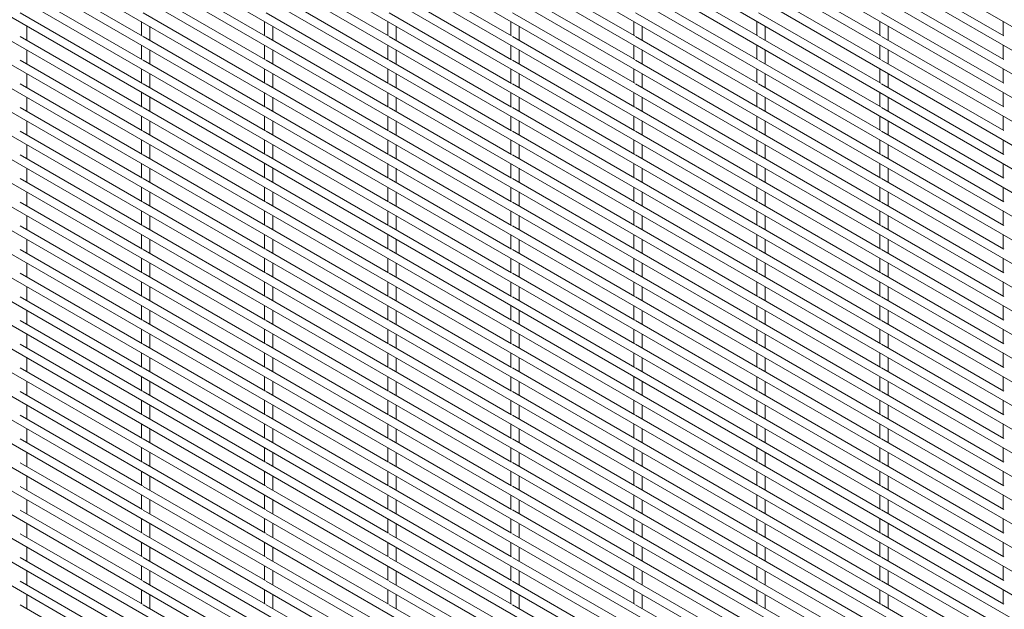
# Paper-space layout '_Isometric' of a CAD drawing. Units: millimetres. Extents: x -893 to 892, y -1740 to 1740.
# Drawn here: x -458 to -27, y 502 to 760 of the extents above; entities that cross this region are included whole.
import ezdxf

# ---------------------------------------------------------------- set-up
doc = ezdxf.new("R2010")
doc.units = ezdxf.units.MM

psp = doc.layouts.new('_Isometric')

# ---------------------------------------------------------------- linework, layer by layer
at = {"color": 7, "linetype": 'Continuous', "lineweight": 15}
for p, q in [((-892.47, 1258.48), (888.45, 230.38)), ((-892.47, 1248.11), (888.45, 220.01)), ((-892.47, 1237.74), (888.45, 209.64)), ((-892.47, 1227.37), (888.45, 199.27)), ((-892.47, 1217), (888.45, 188.9)), ((-892.47, 1206.63), (888.45, 178.53)), ((-892.47, 1196.26), (888.45, 168.16)), ((-892.47, 1185.89), (888.45, 157.79)), ((-892.47, 1175.52), (888.45, 147.42)), ((-892.47, 1165.15), (888.45, 137.05)), ((-892.47, 1154.78), (888.45, 126.68)), ((-892.47, 1144.41), (888.45, 116.31)), ((-892.47, 1134.04), (888.45, 105.94)), ((-892.47, 1123.67), (888.45, 95.57)), ((-892.47, 1113.3), (888.45, 85.2)), ((-892.47, 1102.93), (888.45, 74.83)), ((-892.47, 1092.56), (888.45, 64.46)), ((-892.47, 1082.19), (888.45, 54.09)), ((-892.47, 1071.82), (888.45, 43.72)), ((-892.47, 1061.45), (888.45, 33.35)), ((-892.47, 1051.08), (888.45, 22.98)), ((-892.47, 1040.71), (888.45, 12.61)), ((-892.47, 1030.34), (888.45, 2.24)), ((-892.47, 1019.97), (888.45, -8.13)), ((-892.47, 1009.6), (888.45, -18.5)), ((-892.47, 999.23), (888.45, -28.87)), ((-892.47, 988.86), (888.45, -39.24)), ((-892.47, 978.49), (888.45, -49.61)), ((-892.47, 968.12), (888.45, -59.98)), ((-892.47, 957.75), (888.45, -70.35)), ((-892.47, 947.38), (888.45, -80.72)), ((-892.47, 937.01), (888.45, -91.09)), ((-892.47, 926.64), (888.45, -101.46)), ((-892.47, 916.27), (888.45, -111.83)), ((-892.47, 905.9), (888.45, -122.2)), ((-892.47, 895.53), (888.45, -132.57)), ((-892.47, 885.16), (888.45, -142.94)), ((-892.47, 874.79), (888.45, -153.31)), ((-892.47, 864.42), (888.45, -163.68)), ((-892.47, 854.05), (888.45, -174.05)), ((-892.47, 843.68), (888.45, -184.42)), ((-892.47, 833.31), (888.45, -194.79)), ((-892.47, 822.94), (888.45, -205.16)), ((-892.47, 812.57), (888.45, -215.53)), ((-892.47, 802.2), (888.45, -225.9)), ((-892.47, 791.83), (888.45, -236.27)), ((-892.47, 781.46), (888.45, -246.64)), ((-404.45, 752.83), (-458.02, 783.76)), ((-350.57, 752.83), (-404.14, 783.76)), ((-296.69, 752.84), (-350.26, 783.77)), ((-242.8, 752.84), (-296.38, 783.77)), ((-188.92, 752.85), (-242.5, 783.78)), ((-135.04, 752.85), (-188.62, 783.78)), ((-81.16, 752.86), (-134.74, 783.79)), ((-27.28, 752.86), (-80.85, 783.79)), ((-404.45, 742.46), (-458.02, 773.39)), ((-350.57, 742.46), (-404.14, 773.39)), ((-296.69, 742.47), (-350.26, 773.4)), ((-242.8, 742.47), (-296.38, 773.4)), ((-188.92, 742.48), (-242.5, 773.41)), ((-135.04, 742.48), (-188.62, 773.41)), ((-81.16, 742.49), (-134.74, 773.42)), ((-27.28, 742.49), (-80.85, 773.42)), ((-892.47, 771.09), (888.45, -257.01)), ((-404.45, 732.09), (-458.02, 763.02)), ((-350.57, 732.09), (-404.14, 763.02)), ((-296.69, 732.1), (-350.26, 763.03)), ((-242.8, 732.1), (-296.38, 763.03)), ((-188.92, 732.11), (-242.5, 763.04)), ((-135.04, 732.11), (-188.62, 763.04)), ((-81.16, 732.12), (-134.74, 763.05)), ((-27.28, 732.12), (-80.85, 763.05)), ((-892.47, 760.72), (888.45, -267.38)), ((-404.84, 759.21), (-404.84, 753.05)), ((-350.96, 759.21), (-350.96, 753.06)), ((-297.08, 759.22), (-297.08, 753.06)), ((-243.2, 759.22), (-243.2, 753.07)), ((-189.31, 759.23), (-189.31, 753.07)), ((-135.43, 759.23), (-135.43, 753.08)), ((-81.55, 759.24), (-81.55, 753.08)), ((-27.67, 759.24), (-27.67, 753.09)), ((-455.07, 750.94), (-455.07, 757.1)), ((-401.19, 750.95), (-401.19, 757.1)), ((-347.31, 750.95), (-347.31, 757.11)), ((-293.43, 750.96), (-293.43, 757.11)), ((-239.55, 750.96), (-239.55, 757.12)), ((-185.66, 750.97), (-185.66, 757.12)), ((-131.78, 750.97), (-131.78, 757.13)), ((-77.9, 750.98), (-77.9, 757.13)), ((-404.45, 721.72), (-458.02, 752.65)), ((-350.57, 721.72), (-404.14, 752.65)), ((-296.69, 721.73), (-350.26, 752.66)), ((-242.8, 721.73), (-296.38, 752.66)), ((-188.92, 721.74), (-242.5, 752.67)), ((-135.04, 721.74), (-188.62, 752.67)), ((-81.16, 721.75), (-134.74, 752.68)), ((-27.28, 721.75), (-80.85, 752.68)), ((-455.07, 740.57), (-455.07, 746.73)), ((-404.84, 748.84), (-404.84, 742.68)), ((-401.19, 740.58), (-401.19, 746.73)), ((-350.96, 748.84), (-350.96, 742.69)), ((-347.31, 740.58), (-347.31, 746.74)), ((-297.08, 748.85), (-297.08, 742.69)), ((-293.43, 740.59), (-293.43, 746.74)), ((-243.2, 748.85), (-243.2, 742.7)), ((-239.55, 740.59), (-239.55, 746.75)), ((-189.31, 748.86), (-189.31, 742.7)), ((-185.66, 740.6), (-185.66, 746.75)), ((-135.43, 748.86), (-135.43, 742.71)), ((-131.78, 740.6), (-131.78, 746.76)), ((-81.55, 748.87), (-81.55, 742.71)), ((-77.9, 740.61), (-77.9, 746.76)), ((-27.67, 748.87), (-27.67, 742.72)), ((-404.45, 711.35), (-458.02, 742.28)), ((-350.57, 711.35), (-404.14, 742.28)), ((-296.69, 711.36), (-350.26, 742.29)), ((-242.8, 711.36), (-296.38, 742.29)), ((-188.92, 711.37), (-242.5, 742.3)), ((-135.04, 711.37), (-188.62, 742.3)), ((-81.16, 711.38), (-134.74, 742.31)), ((-27.28, 711.38), (-80.85, 742.31)), ((-404.84, 738.47), (-404.84, 732.31)), ((-350.96, 738.47), (-350.96, 732.32)), ((-297.08, 738.48), (-297.08, 732.32)), ((-243.2, 738.48), (-243.2, 732.33)), ((-189.31, 738.49), (-189.31, 732.33)), ((-135.43, 738.49), (-135.43, 732.34)), ((-81.55, 738.5), (-81.55, 732.34)), ((-27.67, 738.5), (-27.67, 732.35)), ((-455.07, 730.2), (-455.07, 736.36)), ((-401.19, 730.21), (-401.19, 736.36)), ((-347.31, 730.21), (-347.31, 736.37)), ((-293.43, 730.22), (-293.43, 736.37)), ((-239.55, 730.22), (-239.55, 736.38)), ((-185.66, 730.23), (-185.66, 736.38)), ((-131.78, 730.23), (-131.78, 736.39)), ((-77.9, 730.24), (-77.9, 736.39)), ((-404.45, 700.98), (-458.02, 731.91)), ((-350.57, 700.98), (-404.14, 731.91)), ((-296.69, 700.99), (-350.26, 731.92)), ((-242.8, 700.99), (-296.38, 731.92)), ((-188.92, 701), (-242.5, 731.93)), ((-135.04, 701), (-188.62, 731.93)), ((-81.16, 701.01), (-134.74, 731.94)), ((-27.28, 701.01), (-80.85, 731.94)), ((-455.07, 719.83), (-455.07, 725.99)), ((-404.84, 728.1), (-404.84, 721.94)), ((-401.19, 719.84), (-401.19, 725.99)), ((-350.96, 728.1), (-350.96, 721.95)), ((-347.31, 719.84), (-347.31, 726)), ((-297.08, 728.11), (-297.08, 721.95)), ((-293.43, 719.85), (-293.43, 726)), ((-243.2, 728.11), (-243.2, 721.96)), ((-239.55, 719.85), (-239.55, 726.01)), ((-189.31, 728.12), (-189.31, 721.96)), ((-185.66, 719.86), (-185.66, 726.01)), ((-135.43, 728.12), (-135.43, 721.97)), ((-131.78, 719.86), (-131.78, 726.02)), ((-81.55, 728.13), (-81.55, 721.97)), ((-77.9, 719.87), (-77.9, 726.02)), ((-27.67, 728.13), (-27.67, 721.98)), ((-404.45, 690.61), (-458.02, 721.54)), ((-350.57, 690.61), (-404.14, 721.54)), ((-296.69, 690.62), (-350.26, 721.55)), ((-242.8, 690.62), (-296.38, 721.55)), ((-188.92, 690.63), (-242.5, 721.56)), ((-135.04, 690.63), (-188.62, 721.56)), ((-81.16, 690.64), (-134.74, 721.57)), ((-27.28, 690.64), (-80.85, 721.57)), ((-455.07, 709.46), (-455.07, 715.62)), ((-404.84, 717.73), (-404.84, 711.57)), ((-401.19, 709.47), (-401.19, 715.62)), ((-350.96, 717.73), (-350.96, 711.58)), ((-347.31, 709.47), (-347.31, 715.63)), ((-297.08, 717.74), (-297.08, 711.58)), ((-293.43, 709.48), (-293.43, 715.63)), ((-243.2, 717.74), (-243.2, 711.59)), ((-239.55, 709.48), (-239.55, 715.64)), ((-189.31, 717.75), (-189.31, 711.59)), ((-185.66, 709.49), (-185.66, 715.64)), ((-135.43, 717.75), (-135.43, 711.6)), ((-131.78, 709.49), (-131.78, 715.65)), ((-81.55, 717.76), (-81.55, 711.6)), ((-77.9, 709.5), (-77.9, 715.65)), ((-27.67, 717.76), (-27.67, 711.61)), ((-404.45, 680.24), (-458.02, 711.17)), ((-404.84, 707.36), (-404.84, 701.2)), ((-350.57, 680.24), (-404.14, 711.17)), ((-350.96, 707.36), (-350.96, 701.21)), ((-296.69, 680.25), (-350.26, 711.18)), ((-297.08, 707.37), (-297.08, 701.21)), ((-242.8, 680.25), (-296.38, 711.18)), ((-243.2, 707.37), (-243.2, 701.22)), ((-188.92, 680.26), (-242.5, 711.19)), ((-189.31, 707.38), (-189.31, 701.22)), ((-135.04, 680.26), (-188.62, 711.19)), ((-135.43, 707.38), (-135.43, 701.23)), ((-81.16, 680.27), (-134.74, 711.2)), ((-81.55, 707.39), (-81.55, 701.23)), ((-27.28, 680.27), (-80.85, 711.2)), ((-27.67, 707.39), (-27.67, 701.24)), ((-455.07, 699.09), (-455.07, 705.25)), ((-401.19, 699.1), (-401.19, 705.25)), ((-347.31, 699.1), (-347.31, 705.26)), ((-293.43, 699.11), (-293.43, 705.26)), ((-239.55, 699.11), (-239.55, 705.27)), ((-185.66, 699.12), (-185.66, 705.27)), ((-131.78, 699.12), (-131.78, 705.28)), ((-77.9, 699.13), (-77.9, 705.28)), ((-404.45, 669.87), (-458.02, 700.8)), ((-350.57, 669.87), (-404.14, 700.8)), ((-296.69, 669.88), (-350.26, 700.81)), ((-242.8, 669.88), (-296.38, 700.81)), ((-188.92, 669.89), (-242.5, 700.82)), ((-135.04, 669.89), (-188.62, 700.82)), ((-81.16, 669.9), (-134.74, 700.83)), ((-27.28, 669.9), (-80.85, 700.83)), ((-455.07, 688.72), (-455.07, 694.88)), ((-404.84, 696.99), (-404.84, 690.83)), ((-401.19, 688.73), (-401.19, 694.88)), ((-350.96, 696.99), (-350.96, 690.84)), ((-347.31, 688.73), (-347.31, 694.89)), ((-297.08, 697), (-297.08, 690.84)), ((-293.43, 688.74), (-293.43, 694.89)), ((-243.2, 697), (-243.2, 690.85)), ((-239.55, 688.74), (-239.55, 694.9)), ((-189.31, 697.01), (-189.31, 690.85)), ((-185.66, 688.75), (-185.66, 694.9)), ((-135.43, 697.01), (-135.43, 690.86)), ((-131.78, 688.75), (-131.78, 694.91)), ((-81.55, 697.02), (-81.55, 690.86)), ((-77.9, 688.76), (-77.9, 694.91)), ((-27.67, 697.02), (-27.67, 690.87)), ((-404.45, 659.5), (-458.02, 690.43)), ((-350.57, 659.5), (-404.14, 690.43)), ((-296.69, 659.51), (-350.26, 690.44)), ((-242.8, 659.51), (-296.38, 690.44)), ((-188.92, 659.52), (-242.5, 690.45)), ((-135.04, 659.52), (-188.62, 690.45)), ((-81.16, 659.53), (-134.74, 690.46)), ((-27.28, 659.53), (-80.85, 690.46)), ((-404.84, 686.62), (-404.84, 680.46)), ((-350.96, 686.62), (-350.96, 680.47)), ((-297.08, 686.63), (-297.08, 680.47)), ((-243.2, 686.63), (-243.2, 680.48)), ((-189.31, 686.64), (-189.31, 680.48)), ((-135.43, 686.64), (-135.43, 680.49)), ((-81.55, 686.65), (-81.55, 680.49)), ((-27.67, 686.65), (-27.67, 680.5)), ((-455.07, 678.35), (-455.07, 684.51)), ((-401.19, 678.36), (-401.19, 684.51)), ((-347.31, 678.36), (-347.31, 684.52)), ((-293.43, 678.37), (-293.43, 684.52)), ((-239.55, 678.37), (-239.55, 684.53)), ((-185.66, 678.38), (-185.66, 684.53)), ((-131.78, 678.38), (-131.78, 684.54)), ((-77.9, 678.39), (-77.9, 684.54)), ((-404.45, 649.13), (-458.02, 680.06)), ((-350.57, 649.13), (-404.14, 680.06)), ((-296.69, 649.14), (-350.26, 680.07)), ((-242.8, 649.14), (-296.38, 680.07)), ((-188.92, 649.15), (-242.5, 680.08)), ((-135.04, 649.15), (-188.62, 680.08)), ((-81.16, 649.16), (-134.74, 680.09)), ((-27.28, 649.16), (-80.85, 680.09)), ((-455.07, 667.98), (-455.07, 674.14)), ((-404.84, 676.25), (-404.84, 670.09)), ((-401.19, 667.99), (-401.19, 674.14)), ((-350.96, 676.25), (-350.96, 670.1)), ((-347.31, 667.99), (-347.31, 674.15)), ((-297.08, 676.26), (-297.08, 670.1)), ((-293.43, 668), (-293.43, 674.15)), ((-243.2, 676.26), (-243.2, 670.11)), ((-239.55, 668), (-239.55, 674.16)), ((-189.31, 676.27), (-189.31, 670.11)), ((-185.66, 668.01), (-185.66, 674.16)), ((-135.43, 676.27), (-135.43, 670.12)), ((-131.78, 668.01), (-131.78, 674.17)), ((-81.55, 676.28), (-81.55, 670.12)), ((-77.9, 668.02), (-77.9, 674.17)), ((-27.67, 676.28), (-27.67, 670.13)), ((-404.45, 638.76), (-458.02, 669.69)), ((-350.57, 638.76), (-404.14, 669.69)), ((-296.69, 638.77), (-350.26, 669.7)), ((-242.8, 638.77), (-296.38, 669.7)), ((-188.92, 638.78), (-242.5, 669.71)), ((-135.04, 638.78), (-188.62, 669.71)), ((-81.16, 638.79), (-134.74, 669.72)), ((-27.28, 638.79), (-80.85, 669.72)), ((-404.84, 665.88), (-404.84, 659.72)), ((-350.96, 665.88), (-350.96, 659.73)), ((-297.08, 665.89), (-297.08, 659.73)), ((-243.2, 665.89), (-243.2, 659.74)), ((-189.31, 665.9), (-189.31, 659.74)), ((-135.43, 665.9), (-135.43, 659.75)), ((-81.55, 665.91), (-81.55, 659.75)), ((-27.67, 665.91), (-27.67, 659.76)), ((-455.07, 657.61), (-455.07, 663.77)), ((-401.19, 657.62), (-401.19, 663.77)), ((-347.31, 657.62), (-347.31, 663.78)), ((-293.43, 657.63), (-293.43, 663.78)), ((-239.55, 657.63), (-239.55, 663.79)), ((-185.66, 657.64), (-185.66, 663.79)), ((-131.78, 657.64), (-131.78, 663.8)), ((-77.9, 657.65), (-77.9, 663.8)), ((-404.45, 628.39), (-458.02, 659.32)), ((-404.84, 655.51), (-404.84, 649.35)), ((-350.57, 628.39), (-404.14, 659.32)), ((-350.96, 655.51), (-350.96, 649.36)), ((-296.69, 628.4), (-350.26, 659.33)), ((-297.08, 655.52), (-297.08, 649.36)), ((-242.8, 628.4), (-296.38, 659.33)), ((-243.2, 655.52), (-243.2, 649.37)), ((-188.92, 628.41), (-242.5, 659.34)), ((-189.31, 655.53), (-189.31, 649.37)), ((-135.04, 628.41), (-188.62, 659.34)), ((-135.43, 655.53), (-135.43, 649.38)), ((-81.16, 628.42), (-134.74, 659.35)), ((-81.55, 655.54), (-81.55, 649.38)), ((-27.28, 628.42), (-80.85, 659.35)), ((-27.67, 655.54), (-27.67, 649.39)), ((-455.07, 647.24), (-455.07, 653.4)), ((-401.19, 647.25), (-401.19, 653.4)), ((-347.31, 647.25), (-347.31, 653.41)), ((-293.43, 647.26), (-293.43, 653.41)), ((-239.55, 647.26), (-239.55, 653.42)), ((-185.66, 647.27), (-185.66, 653.42)), ((-131.78, 647.27), (-131.78, 653.43)), ((-77.9, 647.28), (-77.9, 653.43)), ((-404.45, 618.02), (-458.02, 648.95)), ((-350.57, 618.02), (-404.14, 648.95)), ((-296.69, 618.03), (-350.26, 648.96)), ((-242.8, 618.03), (-296.38, 648.96)), ((-188.92, 618.04), (-242.5, 648.97)), ((-135.04, 618.04), (-188.62, 648.97)), ((-81.16, 618.05), (-134.74, 648.98)), ((-27.28, 618.05), (-80.85, 648.98)), ((-455.07, 636.87), (-455.07, 643.03)), ((-404.84, 645.14), (-404.84, 638.98)), ((-401.19, 636.88), (-401.19, 643.03)), ((-350.96, 645.14), (-350.96, 638.99)), ((-347.31, 636.88), (-347.31, 643.04)), ((-297.08, 645.15), (-297.08, 638.99)), ((-293.43, 636.89), (-293.43, 643.04)), ((-243.2, 645.15), (-243.2, 639)), ((-239.55, 636.89), (-239.55, 643.05)), ((-189.31, 645.16), (-189.31, 639)), ((-185.66, 636.9), (-185.66, 643.05)), ((-135.43, 645.16), (-135.43, 639.01)), ((-131.78, 636.9), (-131.78, 643.06)), ((-81.55, 645.17), (-81.55, 639.01)), ((-77.9, 636.91), (-77.9, 643.06)), ((-27.67, 645.17), (-27.67, 639.02)), ((-404.45, 607.65), (-458.02, 638.58)), ((-350.57, 607.65), (-404.14, 638.58)), ((-296.69, 607.66), (-350.26, 638.59)), ((-242.8, 607.66), (-296.38, 638.59)), ((-188.92, 607.67), (-242.5, 638.6)), ((-135.04, 607.67), (-188.62, 638.6)), ((-81.16, 607.68), (-134.74, 638.61)), ((-27.28, 607.68), (-80.85, 638.61)), ((-404.84, 634.77), (-404.84, 628.61)), ((-350.96, 634.77), (-350.96, 628.62)), ((-297.08, 634.78), (-297.08, 628.62)), ((-243.2, 634.78), (-243.2, 628.63)), ((-189.31, 634.79), (-189.31, 628.63)), ((-135.43, 634.79), (-135.43, 628.64)), ((-81.55, 634.8), (-81.55, 628.64)), ((-27.67, 634.8), (-27.67, 628.65)), ((-455.07, 626.5), (-455.07, 632.66)), ((-401.19, 626.51), (-401.19, 632.66)), ((-347.31, 626.51), (-347.31, 632.67)), ((-293.43, 626.52), (-293.43, 632.67)), ((-239.55, 626.52), (-239.55, 632.68)), ((-185.66, 626.53), (-185.66, 632.68)), ((-131.78, 626.53), (-131.78, 632.69)), ((-77.9, 626.54), (-77.9, 632.69)), ((-404.45, 597.28), (-458.02, 628.21)), ((-350.57, 597.28), (-404.14, 628.21)), ((-296.69, 597.29), (-350.26, 628.22)), ((-242.8, 597.29), (-296.38, 628.22)), ((-188.92, 597.3), (-242.5, 628.23)), ((-135.04, 597.3), (-188.62, 628.23)), ((-81.16, 597.31), (-134.74, 628.24)), ((-27.28, 597.31), (-80.85, 628.24)), ((-455.07, 616.13), (-455.07, 622.29)), ((-404.84, 624.4), (-404.84, 618.24)), ((-401.19, 616.14), (-401.19, 622.29)), ((-350.96, 624.4), (-350.96, 618.25)), ((-347.31, 616.14), (-347.31, 622.3)), ((-297.08, 624.41), (-297.08, 618.25)), ((-293.43, 616.15), (-293.43, 622.3)), ((-243.2, 624.41), (-243.2, 618.26)), ((-239.55, 616.15), (-239.55, 622.31)), ((-189.31, 624.42), (-189.31, 618.26)), ((-185.66, 616.16), (-185.66, 622.31)), ((-135.43, 624.42), (-135.43, 618.27)), ((-131.78, 616.16), (-131.78, 622.32)), ((-81.55, 624.43), (-81.55, 618.27)), ((-77.9, 616.17), (-77.9, 622.32)), ((-27.67, 624.43), (-27.67, 618.28)), ((-404.45, 586.91), (-458.02, 617.84)), ((-350.57, 586.91), (-404.14, 617.84)), ((-296.69, 586.92), (-350.26, 617.85)), ((-242.8, 586.92), (-296.38, 617.85)), ((-188.92, 586.93), (-242.5, 617.86)), ((-135.04, 586.93), (-188.62, 617.86)), ((-81.16, 586.94), (-134.74, 617.87)), ((-27.28, 586.94), (-80.85, 617.87)), ((-404.84, 614.03), (-404.84, 607.87)), ((-350.96, 614.03), (-350.96, 607.88)), ((-297.08, 614.04), (-297.08, 607.88)), ((-243.2, 614.04), (-243.2, 607.89)), ((-189.31, 614.05), (-189.31, 607.89)), ((-135.43, 614.05), (-135.43, 607.9)), ((-81.55, 614.06), (-81.55, 607.9)), ((-27.67, 614.06), (-27.67, 607.91)), ((-455.07, 605.76), (-455.07, 611.92)), ((-401.19, 605.77), (-401.19, 611.92)), ((-347.31, 605.77), (-347.31, 611.93)), ((-293.43, 605.78), (-293.43, 611.93)), ((-239.55, 605.78), (-239.55, 611.94)), ((-185.66, 605.79), (-185.66, 611.94)), ((-131.78, 605.79), (-131.78, 611.95)), ((-77.9, 605.8), (-77.9, 611.95)), ((-404.45, 576.54), (-458.02, 607.47)), ((-404.84, 603.66), (-404.84, 597.5)), ((-350.57, 576.54), (-404.14, 607.47)), ((-350.96, 603.66), (-350.96, 597.51)), ((-296.69, 576.55), (-350.26, 607.48)), ((-297.08, 603.67), (-297.08, 597.51)), ((-242.8, 576.55), (-296.38, 607.48)), ((-243.2, 603.67), (-243.2, 597.52)), ((-188.92, 576.56), (-242.5, 607.49)), ((-189.31, 603.68), (-189.31, 597.52)), ((-135.04, 576.56), (-188.62, 607.49)), ((-135.43, 603.68), (-135.43, 597.53)), ((-81.16, 576.57), (-134.74, 607.5)), ((-81.55, 603.69), (-81.55, 597.53)), ((-27.28, 576.57), (-80.85, 607.5)), ((-27.67, 603.69), (-27.67, 597.54)), ((-455.07, 595.39), (-455.07, 601.55)), ((-401.19, 595.4), (-401.19, 601.55)), ((-347.31, 595.4), (-347.31, 601.56)), ((-293.43, 595.41), (-293.43, 601.56)), ((-239.55, 595.41), (-239.55, 601.57)), ((-185.66, 595.42), (-185.66, 601.57)), ((-131.78, 595.42), (-131.78, 601.58)), ((-77.9, 595.43), (-77.9, 601.58)), ((-404.45, 566.17), (-458.02, 597.09)), ((-350.57, 566.17), (-404.14, 597.1)), ((-296.69, 566.18), (-350.26, 597.11)), ((-242.8, 566.18), (-296.38, 597.11)), ((-188.92, 566.19), (-242.5, 597.12)), ((-135.04, 566.19), (-188.62, 597.12)), ((-81.16, 566.2), (-134.74, 597.13)), ((-27.28, 566.2), (-80.85, 597.13)), ((-455.07, 585.02), (-455.07, 591.18)), ((-404.84, 593.29), (-404.84, 587.13)), ((-401.19, 585.02), (-401.19, 591.18)), ((-350.96, 593.29), (-350.96, 587.14)), ((-347.31, 585.03), (-347.31, 591.19)), ((-297.08, 593.3), (-297.08, 587.14)), ((-293.43, 585.04), (-293.43, 591.19)), ((-243.2, 593.3), (-243.2, 587.15)), ((-239.55, 585.04), (-239.55, 591.2)), ((-189.31, 593.31), (-189.31, 587.15)), ((-185.66, 585.05), (-185.66, 591.2)), ((-135.43, 593.31), (-135.43, 587.16)), ((-131.78, 585.05), (-131.78, 591.21)), ((-81.55, 593.32), (-81.55, 587.16)), ((-77.9, 585.06), (-77.9, 591.21)), ((-27.67, 593.32), (-27.67, 587.17)), ((-404.45, 555.8), (-458.02, 586.72)), ((-350.57, 555.8), (-404.14, 586.73)), ((-296.69, 555.81), (-350.26, 586.74)), ((-242.8, 555.81), (-296.38, 586.74)), ((-188.92, 555.82), (-242.5, 586.75)), ((-135.04, 555.82), (-188.62, 586.75)), ((-81.16, 555.83), (-134.74, 586.76)), ((-27.28, 555.83), (-80.85, 586.76)), ((-404.84, 582.92), (-404.84, 576.76)), ((-350.96, 582.92), (-350.96, 576.77)), ((-297.08, 582.93), (-297.08, 576.77)), ((-243.2, 582.93), (-243.2, 576.78)), ((-189.31, 582.94), (-189.31, 576.78)), ((-135.43, 582.94), (-135.43, 576.79)), ((-81.55, 582.95), (-81.55, 576.79)), ((-27.67, 582.95), (-27.67, 576.8)), ((-455.07, 574.65), (-455.07, 580.81)), ((-401.19, 574.65), (-401.19, 580.81)), ((-347.31, 574.66), (-347.31, 580.82)), ((-293.43, 574.67), (-293.43, 580.82)), ((-239.55, 574.67), (-239.55, 580.83)), ((-185.66, 574.68), (-185.66, 580.83)), ((-131.78, 574.68), (-131.78, 580.84)), ((-77.9, 574.69), (-77.9, 580.84)), ((-404.45, 545.43), (-458.02, 576.35)), ((-350.57, 545.43), (-404.14, 576.36)), ((-296.69, 545.44), (-350.26, 576.36)), ((-242.8, 545.44), (-296.38, 576.37)), ((-188.92, 545.45), (-242.5, 576.38)), ((-135.04, 545.45), (-188.62, 576.38)), ((-81.16, 545.46), (-134.74, 576.39)), ((-27.28, 545.46), (-80.85, 576.39)), ((-455.07, 564.28), (-455.07, 570.44)), ((-404.84, 572.55), (-404.84, 566.39)), ((-401.19, 564.28), (-401.19, 570.44)), ((-350.96, 572.55), (-350.96, 566.4)), ((-347.31, 564.29), (-347.31, 570.45)), ((-297.08, 572.56), (-297.08, 566.4)), ((-293.43, 564.29), (-293.43, 570.45)), ((-243.2, 572.56), (-243.2, 566.41)), ((-239.55, 564.3), (-239.55, 570.46)), ((-189.31, 572.57), (-189.31, 566.41)), ((-185.66, 564.31), (-185.66, 570.46)), ((-135.43, 572.57), (-135.43, 566.42)), ((-131.78, 564.31), (-131.78, 570.47)), ((-81.55, 572.58), (-81.55, 566.42)), ((-77.9, 564.32), (-77.9, 570.47)), ((-27.67, 572.58), (-27.67, 566.43)), ((-404.45, 535.06), (-458.02, 565.98)), ((-350.57, 535.06), (-404.14, 565.99)), ((-296.69, 535.07), (-350.26, 565.99)), ((-242.8, 535.07), (-296.38, 566)), ((-188.92, 535.08), (-242.5, 566)), ((-135.04, 535.08), (-188.62, 566.01)), ((-81.16, 535.09), (-134.74, 566.02)), ((-27.28, 535.09), (-80.85, 566.02)), ((-404.84, 562.18), (-404.84, 556.02)), ((-350.96, 562.18), (-350.96, 556.03)), ((-297.08, 562.19), (-297.08, 556.03)), ((-243.2, 562.19), (-243.2, 556.04)), ((-189.31, 562.2), (-189.31, 556.04)), ((-135.43, 562.2), (-135.43, 556.05)), ((-81.55, 562.21), (-81.55, 556.05)), ((-27.67, 562.21), (-27.67, 556.06)), ((-455.07, 553.91), (-455.07, 560.07)), ((-401.19, 553.91), (-401.19, 560.07)), ((-347.31, 553.92), (-347.31, 560.08)), ((-293.43, 553.92), (-293.43, 560.08)), ((-239.55, 553.93), (-239.55, 560.09)), ((-185.66, 553.94), (-185.66, 560.09)), ((-131.78, 553.94), (-131.78, 560.1)), ((-77.9, 553.95), (-77.9, 560.1)), ((-404.45, 524.69), (-458.02, 555.61)), ((-404.84, 551.81), (-404.84, 545.65)), ((-350.57, 524.69), (-404.14, 555.62)), ((-350.96, 551.81), (-350.96, 545.66)), ((-296.69, 524.7), (-350.26, 555.62)), ((-297.08, 551.82), (-297.08, 545.66)), ((-242.8, 524.7), (-296.38, 555.63)), ((-243.2, 551.82), (-243.2, 545.67)), ((-188.92, 524.71), (-242.5, 555.63)), ((-189.31, 551.83), (-189.31, 545.67)), ((-135.04, 524.71), (-188.62, 555.64)), ((-135.43, 551.83), (-135.43, 545.68)), ((-81.16, 524.72), (-134.74, 555.65)), ((-81.55, 551.84), (-81.55, 545.68)), ((-27.28, 524.72), (-80.85, 555.65)), ((-27.67, 551.84), (-27.67, 545.69)), ((-455.07, 543.54), (-455.07, 549.7)), ((-401.19, 543.54), (-401.19, 549.7)), ((-347.31, 543.55), (-347.31, 549.71)), ((-293.43, 543.55), (-293.43, 549.71)), ((-239.55, 543.56), (-239.55, 549.72)), ((-185.66, 543.56), (-185.66, 549.72)), ((-131.78, 543.57), (-131.78, 549.73)), ((-77.9, 543.58), (-77.9, 549.73)), ((-404.45, 514.32), (-458.02, 545.24)), ((-350.57, 514.32), (-404.14, 545.25)), ((-296.69, 514.33), (-350.26, 545.25)), ((-242.8, 514.33), (-296.38, 545.26)), ((-188.92, 514.34), (-242.5, 545.26)), ((-135.04, 514.34), (-188.62, 545.27)), ((-81.16, 514.35), (-134.74, 545.27)), ((-27.28, 514.35), (-80.85, 545.28)), ((-455.07, 533.17), (-455.07, 539.33)), ((-404.84, 541.44), (-404.84, 535.28)), ((-401.19, 533.17), (-401.19, 539.33)), ((-350.96, 541.44), (-350.96, 535.29)), ((-347.31, 533.18), (-347.31, 539.34)), ((-297.08, 541.45), (-297.08, 535.29)), ((-293.43, 533.18), (-293.43, 539.34)), ((-243.2, 541.45), (-243.2, 535.3)), ((-239.55, 533.19), (-239.55, 539.35)), ((-189.31, 541.46), (-189.31, 535.3)), ((-185.66, 533.19), (-185.66, 539.35)), ((-135.43, 541.46), (-135.43, 535.31)), ((-131.78, 533.2), (-131.78, 539.36)), ((-81.55, 541.47), (-81.55, 535.31)), ((-77.9, 533.2), (-77.9, 539.36)), ((-27.67, 541.47), (-27.67, 535.32)), ((-404.45, 503.95), (-458.02, 534.87)), ((-350.57, 503.95), (-404.14, 534.88)), ((-296.69, 503.96), (-350.26, 534.88)), ((-242.8, 503.96), (-296.38, 534.89)), ((-188.92, 503.97), (-242.5, 534.89)), ((-135.04, 503.97), (-188.62, 534.9)), ((-81.16, 503.98), (-134.74, 534.9)), ((-27.28, 503.98), (-80.85, 534.91)), ((-404.84, 531.07), (-404.84, 524.91)), ((-350.96, 531.07), (-350.96, 524.92)), ((-297.08, 531.08), (-297.08, 524.92)), ((-243.2, 531.08), (-243.2, 524.93)), ((-189.31, 531.09), (-189.31, 524.93)), ((-135.43, 531.09), (-135.43, 524.94)), ((-81.55, 531.1), (-81.55, 524.94)), ((-27.67, 531.1), (-27.67, 524.95)), ((-455.07, 522.8), (-455.07, 528.96)), ((-401.19, 522.8), (-401.19, 528.96)), ((-347.31, 522.81), (-347.31, 528.97)), ((-293.43, 522.81), (-293.43, 528.97)), ((-239.55, 522.82), (-239.55, 528.98)), ((-185.66, 522.82), (-185.66, 528.98)), ((-131.78, 522.83), (-131.78, 528.99)), ((-77.9, 522.83), (-77.9, 528.99)), ((-404.45, 493.58), (-458.02, 524.5)), ((-350.57, 493.58), (-404.14, 524.51)), ((-296.69, 493.59), (-350.26, 524.51)), ((-242.8, 493.59), (-296.38, 524.52)), ((-188.92, 493.6), (-242.5, 524.52)), ((-135.04, 493.6), (-188.62, 524.53)), ((-81.16, 493.61), (-134.74, 524.53)), ((-27.28, 493.61), (-80.85, 524.54)), ((-455.07, 512.43), (-455.07, 518.58)), ((-404.84, 520.7), (-404.84, 514.54)), ((-401.19, 512.43), (-401.19, 518.59)), ((-350.96, 520.7), (-350.96, 514.55)), ((-347.31, 512.44), (-347.31, 518.6)), ((-297.08, 520.71), (-297.08, 514.55)), ((-293.43, 512.44), (-293.43, 518.6)), ((-243.2, 520.71), (-243.2, 514.56)), ((-239.55, 512.45), (-239.55, 518.61)), ((-189.31, 520.72), (-189.31, 514.56)), ((-185.66, 512.45), (-185.66, 518.61)), ((-135.43, 520.72), (-135.43, 514.57)), ((-131.78, 512.46), (-131.78, 518.62)), ((-81.55, 520.73), (-81.55, 514.57)), ((-77.9, 512.46), (-77.9, 518.62)), ((-27.67, 520.73), (-27.67, 514.58)), ((-404.45, 483.21), (-458.02, 514.13)), ((-350.57, 483.21), (-404.14, 514.14)), ((-296.69, 483.22), (-350.26, 514.14)), ((-242.8, 483.22), (-296.38, 514.15)), ((-188.92, 483.23), (-242.5, 514.15)), ((-135.04, 483.23), (-188.62, 514.16)), ((-81.16, 483.24), (-134.74, 514.16)), ((-27.28, 483.24), (-80.85, 514.17)), ((-404.84, 510.33), (-404.84, 504.17)), ((-350.96, 510.33), (-350.96, 504.18)), ((-297.08, 510.34), (-297.08, 504.18)), ((-243.2, 510.34), (-243.2, 504.19)), ((-189.31, 510.35), (-189.31, 504.19)), ((-135.43, 510.35), (-135.43, 504.2)), ((-81.55, 510.36), (-81.55, 504.2)), ((-27.67, 510.36), (-27.67, 504.21)), ((-455.07, 502.06), (-455.07, 508.21)), ((-401.19, 502.06), (-401.19, 508.22)), ((-347.31, 502.07), (-347.31, 508.23)), ((-293.43, 502.07), (-293.43, 508.23)), ((-239.55, 502.08), (-239.55, 508.24)), ((-185.66, 502.08), (-185.66, 508.24)), ((-131.78, 502.09), (-131.78, 508.25)), ((-77.9, 502.09), (-77.9, 508.25)), ((-404.45, 472.84), (-458.02, 503.76)), ((-350.57, 472.84), (-404.14, 503.77)), ((-296.69, 472.85), (-350.26, 503.77)), ((-242.8, 472.85), (-296.38, 503.78)), ((-188.92, 472.86), (-242.5, 503.78)), ((-135.04, 472.86), (-188.62, 503.79)), ((-81.16, 472.87), (-134.74, 503.79)), ((-27.28, 472.87), (-80.85, 503.8))]:
    psp.add_line(p, q, dxfattribs=at)

doc.saveas('drawing.dxf')
